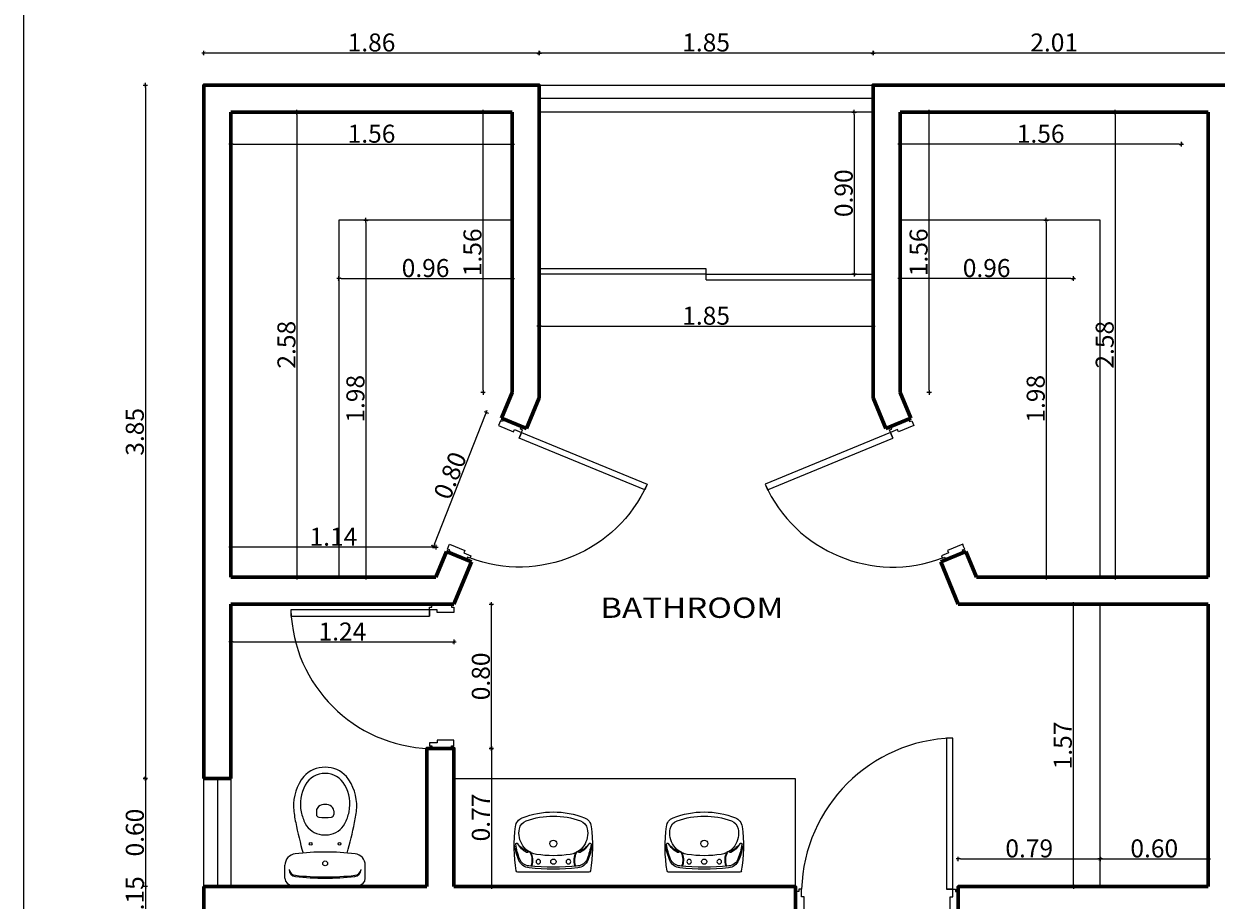
# Model space of a CAD drawing. Units: metres. Extents: x 760 to 815, y 0 to 468.
# Drawn here: x 789 to 796, y 458 to 463 of the extents above; entities that cross this region are included whole.
import ezdxf
from ezdxf.enums import TextEntityAlignment as Align

# ---------------------------------------------------------------- set-up
doc = ezdxf.new("R2010")
doc.units = ezdxf.units.M
doc.layers.get('Defpoints').update_dxf_attribs({"lineweight": 0})
for name, color, linetype, lineweight in [('A-WALL', 6, 'Continuous', 60), ('CASCO', 86, 'Continuous', 5), ('inne_gulv', 7, 'Continuous', 15), ('MOBILIARIO', 4, 'Continuous', 9)]:
    doc.layers.add(name, color=color, linetype=linetype, lineweight=lineweight)
doc.styles.add('COTA50', font='swissci.ttf', dxfattribs={"height": 0.09})
doc.styles.add('style50', font='arial.ttf', dxfattribs={"height": 0.1})
doc.dimstyles.new('Esc-50-arial', dxfattribs={"dimscale": 0.1, "dimtxt": 0.1, "dimasz": 0.125, "dimexe": 3, "dimexo": 2, "dimgap": 0.075, "dimtad": 1, "dimzin": 1, "dimdsep": 46, "dimtxsty": 'style50', "dimblk1": 'DIMTICK', "dimblk2": 'DIMTICK', "dimsah": 1, "dimcen": 1, "dimdle": 3, "dimse1": 1, "dimse2": 1, "dimclrd": 256, "dimclrt": 256, "dimadec": 0, "dimazin": 0, "dimtfac": 3, "dimtix": 1, "dimtmove": 0, "dimatfit": 3, "dimldrblk": 'DIMTICK', "dimfxl": 0, "dimtolj": 1, "dimtzin": 12, "dimlwd": -1, "dimarcsym": 0})

# ---------------------------------------------------------------- blocks, each defined once
blk = doc.blocks.new('*U19')
blk.add_lwpolyline([(966.4, 1124.4, 0.396717), (33.6, 192)], format="xyb")
for points in [[(928, 192), (966.4, 192), (966.4, 1124.4), (928, 1124.4)], [(0, 177), (0, 192), (0, 192), (0, 40.9), (0, 55.9), (16.8, 55.9), (16.8, 40.9), (33.6, 40.9), (33.6, 40.9), (50, 40.9), (50, 144), (33.6, 144), (33.6, 192), (16.8, 192), (16.8, 177)], [(966.4, 192), (983.2, 192), (983.2, 192), (983.2, 192), (983.2, 192), (983.2, 177), (1000, 177), (1000, 190.9), (1000, 40.9), (1000, 55.9), (983.2, 55.9), (983.2, 40.9), (966.4, 40.9), (966.4, 40.9), (950, 40.9), (950, 144), (966.4, 144)]]:
    blk.add_lwpolyline(points, close=True)
blk.add_lwpolyline([(966.4, 192), (928, 192)])
blk = doc.blocks.new('gazebo multifuncional plantas_dwg_2SALAVI2-127588-Level 1')
at = {"lineweight": 9}
blk.add_line((0.2366, 0), (-0.2366, 0), dxfattribs=at)
for centre in [(-0.1, -0.07), (0.1, -0.07)]:
    blk.add_circle(centre, 0.0152, dxfattribs=at)
for centre, radius, start, end in [((-0.2366, -0.01), 0.01, 90, 170.54261), ((0.2366, -0.01), 0.01, 9.45739, 90), ((0.7385, -0.1724), 0.9985, 170.54261, 187.56718), ((0.1574, -0.2425), 0.4195, 156.92771, 171.62691), ((-0.1532, -0.1102), 0.0819, 95.92004, 156.92771), ((-0.1549, -0.1153), 0.0743, 96.00451, 157.83109), ((0, -1.5876), 1.5548, 83.99549, 96.00451), ((0, -1.5876), 1.5672, 84.07995, 95.92005), ((-0.2649, -0.0792), 0.1222, 335.78345, 16.75277), ((-0.1527, -0.0454), 0.005, 16.75278, 95.65272), ((-0.2649, -0.0792), 0.1267, 335.80136, 16.33757), ((-0.1481, -0.0449), 0.005, 16.33758, 95.48461), ((0, -0.07), 0.0175, 90, 270), ((0, -0.07), 0.0175, 270, 90), ((0.2649, -0.0792), 0.1267, 163.66243, 204.19864), ((0.2649, -0.0792), 0.1222, 163.24723, 204.21655), ((0.1481, -0.0449), 0.005, 84.51539, 163.66242), ((0.1527, -0.0454), 0.005, 84.34728, 163.24722), ((0.1532, -0.1102), 0.0819, 23.07229, 84.07996), ((0.1549, -0.1153), 0.0743, 22.16891, 83.99549), ((-0.1574, -0.2425), 0.4195, 8.37309, 23.07229), ((-0.7385, -0.1724), 0.9985, 352.43282, 9.45739), ((0.1573, -0.2425), 0.4114, 157.83109, 172.01686), ((-0.105, -0.2639), 0.1515, 118.58524, 150.70145), ((-0.1329, -0.2594), 0.1254, 102.80554, 145.90055), ((-0.0922, -0.2499), 0.1333, 121.78798, 145.68177), ((-0.1736, -0.1379), 0.00802, 36.8339, 118.58524), ((-0.1589, -0.1268), 0.0104, 216.8339, 335.80136), ((-0.1523, -0.1298), 0.00124, 155.78344, 0), ((-0.0922, -0.2499), 0.1333, 98.67979, 115.0039), ((0, -0.8536), 0.7439, 81.32021, 98.67979), ((0.0922, -0.2499), 0.1333, 64.9961, 81.32021), ((0.1589, -0.1268), 0.0104, 204.19864, 323.1661), ((0.1523, -0.1298), 0.00124, 180, 24.21656), ((0.1329, -0.2594), 0.1254, 34.09945, 77.19446), ((0.0922, -0.2499), 0.1333, 34.31823, 58.21202), ((0.1736, -0.1379), 0.00802, 61.41476, 143.1661), ((0.105, -0.2639), 0.1515, 29.29855, 61.41476), ((-0.1573, -0.2425), 0.4114, 7.98314, 22.16891), ((-0.2432, -0.1863), 0.007, 172.01685, 330.70146), ((-0.0783, -0.2594), 0.1501, 145.68177, 191.32915), ((0, -0.19), 0.023, 90, 270), ((0, -0.19), 0.023, 270, 90), ((0.0783, -0.2594), 0.1501, 348.67085, 34.31823), ((0.2432, -0.1863), 0.007, 209.29854, 7.98315), ((-0.1807, -0.2945), 0.0712, 187.56718, 248.52918), ((-0.1571, -0.2752), 0.0697, 191.32915, 250.36219), ((0.1571, -0.2752), 0.0697, 289.63781, 348.67085), ((0.1807, -0.2945), 0.0712, 291.47082, 352.43282), ((0, 0.1649), 0.5649, 248.52918, 291.47082), ((0, 0.1649), 0.537, 250.36219, 289.63781)]:
    blk.add_arc(centre, radius, start, end, dxfattribs=at)
blk = doc.blocks.new('*U22')
blk.add_lwpolyline([(966.4, 1046.9, 0.396717), (111.1, 192)], format="xyb")
for points in [[(928, 192), (966.4, 192), (966.4, 1046.9), (928, 1046.9)], [(111.1, 177), (111.1, 192), (111.1, 192), (111.1, 40.9), (111.1, 55.9), (127.9, 55.9), (127.9, 40.9), (144.7, 40.9), (144.7, 40.9), (161.1, 40.9), (161.1, 144), (144.7, 144), (144.7, 192), (127.9, 192), (127.9, 177)], [(966.4, 192), (983.2, 192), (983.2, 192), (983.2, 192), (983.2, 192), (983.2, 177), (1000, 177), (1000, 190.9), (1000, 40.9), (1000, 55.9), (983.2, 55.9), (983.2, 40.9), (966.4, 40.9), (966.4, 40.9), (950, 40.9), (950, 144), (966.4, 144)]]:
    blk.add_lwpolyline(points, close=True)
blk.add_lwpolyline([(966.4, 192), (928, 192)])
blk = doc.blocks.new('gazebo multifuncional plantas_dwg_2SAINVI1-127586-Level 1')
at = {"lineweight": 9}
for p, q in [((0.04, 0.2225), (0.1116, 0.2225)), ((0, -0.1825), (0, 0.1825)), ((0.413, 0.048), (0.3929, 0.048)), ((0.413, -0.048), (0.3929, -0.048)), ((0.04, -0.2225), (0.1116, -0.2225))]:
    blk.add_line(p, q, dxfattribs=at)
for centre, radius in [((0.23, 0.08), 0.0075), ((0.122, 0), 0.0135), ((0.122, 0), 0.0135), ((0.23, -0.08), 0.0075)]:
    blk.add_circle(centre, radius, dxfattribs=at)
for centre, radius, start, end in [((0.04, 0.1825), 0.04, 90, 180), ((0.0887, 0.1595), 0.04, 90, 173.72811), ((0.0959, 0.1601), 0.04, 100.24284, 173.78586), ((0.1116, 0.1585), 0.064, 6.79305, 90), ((1.54, 0), 1.5, 173.72811, 186.27189), ((1.54, 0), 1.493, 173.67552, 186.33055), ((-1.219, 0), 1.404, 353.20695, 6.79305), ((0.8496, -2.2862), 2.5, 101.57439, 105.54399), ((0.4578, -0.1123), 0.25, 101.61952, 117.40268), ((0.4757, -0.4232), 0.6, 94.3794, 102.29067), ((0.451, -0.079), 0.216, 60.88385, 101.61952), ((0.4404, -0.0848), 0.26, 51.28687, 92.30283), ((0.396, 0.007), 0.1156, 117.40268, 173.75809), ((0.495, 0), 0.1256, 299.11615, 60.88385), ((0.495, 0), 0.16, 312.43623, 47.56377), ((0.46, 0), 0.18, 173.75809, 186.24191), ((0.676, 0), 0.3, 173.35084, 186.64916), ((0.3929, 0.033), 0.015, 90, 173.35084), ((0.413, 0.018), 0.03, 36.8699, 90), ((0.389, 0), 0.06, 323.1301, 36.8699), ((0.396, -0.007), 0.1156, 186.24191, 242.59732), ((0.3929, -0.033), 0.015, 186.64916, 270), ((0.413, -0.018), 0.03, 270, 323.1301), ((0.8496, 2.2862), 2.5, 254.45601, 258.42561), ((0.4578, 0.1123), 0.25, 242.59732, 258.38048), ((0.451, 0.079), 0.216, 258.38048, 299.11615), ((0.4404, 0.0848), 0.26, 267.69717, 308.71313), ((0.04, -0.1825), 0.04, 180, 270), ((0.0887, -0.1595), 0.04, 186.27189, 270), ((0.0959, -0.1601), 0.04, 186.21414, 259.75716), ((0.1116, -0.1585), 0.064, 270, 353.20695), ((0.4757, 0.4232), 0.6, 257.70933, 265.6206)]:
    blk.add_arc(centre, radius, start, end, dxfattribs=at)
blk = doc.blocks.new('*U23')
blk.add_lwpolyline([(966.4, 1046.9, 0.396717), (111.1, 192)], format="xyb")
for points in [[(928, 192), (966.4, 192), (966.4, 1046.9), (928, 1046.9)], [(92.9, 177), (92.9, 192), (92.9, 192), (92.9, 40.9), (92.9, 55.9), (109.7, 55.9), (109.7, 40.9), (126.5, 40.9), (126.5, 40.9), (142.9, 40.9), (142.9, 144), (126.5, 144), (126.5, 192), (109.7, 192), (109.7, 177)], [(966.4, 192), (983.2, 192), (983.2, 192), (983.2, 192), (983.2, 192), (983.2, 177), (1000, 177), (1000, 190.9), (1000, 40.9), (1000, 55.9), (983.2, 55.9), (983.2, 40.9), (966.4, 40.9), (966.4, 40.9), (950, 40.9), (950, 144), (966.4, 144)]]:
    blk.add_lwpolyline(points, close=True)
blk.add_lwpolyline([(966.4, 192), (928, 192)])
blk = doc.blocks.new('DIMTICK')
for p, q in [((-1, 0), (1, 0)), ((0, 1), (0, -1))]:
    blk.add_line(p, q)
at = {"const_width": 0.141}
blk.add_lwpolyline([(0.71, 0.71), (-0.71, -0.71)], dxfattribs=at)
blk = doc.blocks.new('*D254')
at = {"layer": 'Defpoints', "color": 0, "transparency": 16777216}
for p in [(790.5222, 462.8329), (792.0836, 462.8329), (792.0836, 462.6548)]:
    blk.add_point(p, dxfattribs=at)
at = {"layer": 'inne_gulv', "transparency": 16777216}
blk.add_line((790.5347, 462.6548), (792.0711, 462.6548), dxfattribs=at)
at = {"layer": 'inne_gulv', "transparency": 16777216, "xscale": 0.0125, "yscale": 0.0125, "zscale": 0.0125, "rotation": 180}
blk.add_blockref('DIMTICK', (790.5222, 462.6548), dxfattribs=at)
at = {"layer": 'inne_gulv', "transparency": 16777216, "xscale": 0.0125, "yscale": 0.0125, "zscale": 0.0125}
blk.add_blockref('DIMTICK', (792.0836, 462.6548), dxfattribs=at)
at = {"layer": 'inne_gulv', "transparency": 16777216, "insert": (791.3029, 462.7133), "char_height": 0.1, "attachment_point": 5, "style": 'style50'}
blk.add_mtext('\\A1;1.56', dxfattribs=at)
blk = doc.blocks.new('*D255')
at = {"layer": 'Defpoints', "color": 0, "transparency": 16777216}
for p in [(790.5222, 462.8329), (790.5222, 460.2507), (790.8889, 460.2507)]:
    blk.add_point(p, dxfattribs=at)
at = {"layer": 'inne_gulv', "transparency": 16777216}
blk.add_line((790.8889, 462.8204), (790.8889, 460.2632), dxfattribs=at)
at = {"layer": 'inne_gulv', "transparency": 16777216, "xscale": 0.0125, "yscale": 0.0125, "zscale": 0.0125}
for p, rotation in [((790.8889, 462.8329), 90), ((790.8889, 460.2507), 270)]:
    blk.add_blockref('DIMTICK', p, dxfattribs=dict(at, rotation=rotation))
at = {"layer": 'inne_gulv', "transparency": 16777216, "insert": (790.8304, 461.5418), "char_height": 0.1, "attachment_point": 5, "rotation": 90, "style": 'style50'}
blk.add_mtext('\\A1;2.58', dxfattribs=at)
blk = doc.blocks.new('*D256')
at = {"layer": 'Defpoints', "color": 0, "transparency": 16777216}
for p in [(790.5222, 460.418), (790.5222, 460.2507), (791.6601, 460.2507)]:
    blk.add_point(p, dxfattribs=at)
at = {"layer": 'inne_gulv', "transparency": 16777216}
blk.add_line((791.6476, 460.418), (790.5347, 460.418), dxfattribs=at)
at = {"layer": 'inne_gulv', "transparency": 16777216, "xscale": 0.0125, "yscale": 0.0125, "zscale": 0.0125, "rotation": 180}
blk.add_blockref('DIMTICK', (790.5222, 460.418), dxfattribs=at)
at = {"layer": 'inne_gulv', "transparency": 16777216, "xscale": 0.0125, "yscale": 0.0125, "zscale": 0.0125}
blk.add_blockref('DIMTICK', (791.6601, 460.418), dxfattribs=at)
at = {"layer": 'inne_gulv', "transparency": 16777216, "insert": (791.0912, 460.4757), "char_height": 0.1, "attachment_point": 5, "style": 'style50'}
blk.add_mtext('\\A1;1.14', dxfattribs=at)
blk = doc.blocks.new('*D257')
at = {"layer": 'Defpoints', "color": 0, "transparency": 16777216}
for p in [(791.9402, 461.1667), (792.0245, 461.1335), (791.7315, 460.389)]:
    blk.add_point(p, dxfattribs=at)
at = {"layer": 'inne_gulv', "transparency": 16777216}
blk.add_line((791.6518, 460.4338), (791.9356, 461.155), dxfattribs=at)
at = {"layer": 'inne_gulv', "transparency": 16777216, "xscale": 0.0125, "yscale": 0.0125, "zscale": 0.0125}
for p, rotation in [((791.9402, 461.1667), 68.52122547034932), ((791.6472, 460.4221), 248.5212254703493)]:
    blk.add_blockref('DIMTICK', p, dxfattribs=dict(at, rotation=rotation))
at = {"layer": 'inne_gulv', "transparency": 16777216, "insert": (791.7392, 460.8158), "char_height": 0.1, "attachment_point": 5, "rotation": 68.52123, "style": 'style50'}
blk.add_mtext('\\A1;0.80', dxfattribs=at)
blk = doc.blocks.new('*D258')
at = {"layer": 'Defpoints', "color": 0, "transparency": 16777216}
for p in [(791.9221, 462.8329), (792.0836, 462.8329), (792.0836, 461.2768)]:
    blk.add_point(p, dxfattribs=at)
at = {"layer": 'inne_gulv', "transparency": 16777216}
blk.add_line((791.9221, 461.2893), (791.9221, 462.8204), dxfattribs=at)
at = {"layer": 'inne_gulv', "transparency": 16777216, "xscale": 0.0125, "yscale": 0.0125, "zscale": 0.0125}
for p, rotation in [((791.9221, 462.8329), 90), ((791.9221, 461.2768), 270)]:
    blk.add_blockref('DIMTICK', p, dxfattribs=dict(at, rotation=rotation))
at = {"layer": 'inne_gulv', "transparency": 16777216, "insert": (791.8635, 462.0549), "char_height": 0.1, "attachment_point": 5, "rotation": 90, "style": 'style50'}
blk.add_mtext('\\A1;1.56', dxfattribs=at)
blk = doc.blocks.new('*D259')
at = {"layer": 'Defpoints', "color": 0, "transparency": 16777216}
for p in [(791.1222, 462.2329), (792.0836, 462.2329), (792.0836, 461.9091)]:
    blk.add_point(p, dxfattribs=at)
at = {"layer": 'inne_gulv', "transparency": 16777216}
blk.add_line((791.1347, 461.9091), (792.0711, 461.9091), dxfattribs=at)
at = {"layer": 'inne_gulv', "transparency": 16777216, "xscale": 0.0125, "yscale": 0.0125, "zscale": 0.0125, "rotation": 180}
blk.add_blockref('DIMTICK', (791.1222, 461.9091), dxfattribs=at)
at = {"layer": 'inne_gulv', "transparency": 16777216, "xscale": 0.0125, "yscale": 0.0125, "zscale": 0.0125}
blk.add_blockref('DIMTICK', (792.0836, 461.9091), dxfattribs=at)
at = {"layer": 'inne_gulv', "transparency": 16777216, "insert": (791.6029, 461.9676), "char_height": 0.1, "attachment_point": 5, "style": 'style50'}
blk.add_mtext('\\A1;0.96', dxfattribs=at)
blk = doc.blocks.new('*D260')
at = {"layer": 'Defpoints', "color": 0, "transparency": 16777216}
for p in [(791.1222, 462.2329), (791.1222, 460.2507), (791.272, 460.2507)]:
    blk.add_point(p, dxfattribs=at)
at = {"layer": 'inne_gulv', "transparency": 16777216}
blk.add_line((791.272, 462.2204), (791.272, 460.2632), dxfattribs=at)
at = {"layer": 'inne_gulv', "transparency": 16777216, "xscale": 0.0125, "yscale": 0.0125, "zscale": 0.0125}
for p, rotation in [((791.272, 462.2329), 90), ((791.272, 460.2507), 270)]:
    blk.add_blockref('DIMTICK', p, dxfattribs=dict(at, rotation=rotation))
at = {"layer": 'inne_gulv', "transparency": 16777216, "insert": (791.2134, 461.2418), "char_height": 0.1, "attachment_point": 5, "rotation": 90, "style": 'style50'}
blk.add_mtext('\\A1;1.98', dxfattribs=at)
blk = doc.blocks.new('*D261')
at = {"layer": 'Defpoints', "color": 0, "transparency": 16777216}
for p in [(792.2336, 461.7064), (794.0878, 461.7064), (794.0878, 461.6443)]:
    blk.add_point(p, dxfattribs=at)
at = {"layer": 'inne_gulv', "transparency": 16777216}
blk.add_line((792.2461, 461.6443), (794.0753, 461.6443), dxfattribs=at)
at = {"layer": 'inne_gulv', "transparency": 16777216, "xscale": 0.0125, "yscale": 0.0125, "zscale": 0.0125, "rotation": 180}
blk.add_blockref('DIMTICK', (792.2336, 461.6443), dxfattribs=at)
at = {"layer": 'inne_gulv', "transparency": 16777216, "xscale": 0.0125, "yscale": 0.0125, "zscale": 0.0125}
blk.add_blockref('DIMTICK', (794.0878, 461.6443), dxfattribs=at)
at = {"layer": 'inne_gulv', "transparency": 16777216, "insert": (793.1607, 461.7029), "char_height": 0.1, "attachment_point": 5, "style": 'style50'}
blk.add_mtext('\\A1;1.85', dxfattribs=at)
blk = doc.blocks.new('*D262')
at = {"layer": 'Defpoints', "color": 0, "transparency": 16777216}
for p in [(791.6105, 459.3007), (791.6105, 458.5335), (791.9683, 458.5335)]:
    blk.add_point(p, dxfattribs=at)
at = {"layer": 'inne_gulv', "transparency": 16777216}
blk.add_line((791.9683, 459.2882), (791.9683, 458.546), dxfattribs=at)
at = {"layer": 'inne_gulv', "transparency": 16777216, "xscale": 0.0125, "yscale": 0.0125, "zscale": 0.0125}
for p, rotation in [((791.9683, 459.3007), 90), ((791.9683, 458.5335), 270)]:
    blk.add_blockref('DIMTICK', p, dxfattribs=dict(at, rotation=rotation))
at = {"layer": 'inne_gulv', "transparency": 16777216, "insert": (791.9098, 458.9171), "char_height": 0.1, "attachment_point": 5, "rotation": 90, "style": 'style50'}
blk.add_mtext('\\A1;0.77', dxfattribs=at)
blk = doc.blocks.new('*D263')
at = {"layer": 'Defpoints', "color": 0, "transparency": 16777216}
for p in [(791.7605, 460.1007), (791.9683, 460.1007), (791.7605, 459.3007)]:
    blk.add_point(p, dxfattribs=at)
at = {"layer": 'inne_gulv', "transparency": 16777216}
blk.add_line((791.9683, 459.3132), (791.9683, 460.0882), dxfattribs=at)
at = {"layer": 'inne_gulv', "transparency": 16777216, "xscale": 0.0125, "yscale": 0.0125, "zscale": 0.0125}
for p, rotation in [((791.9683, 460.1007), 90), ((791.9683, 459.3007), 270)]:
    blk.add_blockref('DIMTICK', p, dxfattribs=dict(at, rotation=rotation))
at = {"layer": 'inne_gulv', "transparency": 16777216, "insert": (791.9098, 459.7007), "char_height": 0.1, "attachment_point": 5, "rotation": 90, "style": 'style50'}
blk.add_mtext('\\A1;0.80', dxfattribs=at)
blk = doc.blocks.new('*D264')
at = {"layer": 'Defpoints', "color": 0, "transparency": 16777216}
for p in [(790.5222, 460.1007), (791.7605, 460.1007), (791.7605, 459.8921)]:
    blk.add_point(p, dxfattribs=at)
at = {"layer": 'inne_gulv', "transparency": 16777216}
blk.add_line((790.5347, 459.8921), (791.748, 459.8921), dxfattribs=at)
at = {"layer": 'inne_gulv', "transparency": 16777216, "xscale": 0.0125, "yscale": 0.0125, "zscale": 0.0125, "rotation": 180}
blk.add_blockref('DIMTICK', (790.5222, 459.8921), dxfattribs=at)
at = {"layer": 'inne_gulv', "transparency": 16777216, "xscale": 0.0125, "yscale": 0.0125, "zscale": 0.0125}
blk.add_blockref('DIMTICK', (791.7605, 459.8921), dxfattribs=at)
at = {"layer": 'inne_gulv', "transparency": 16777216, "insert": (791.1414, 459.9498), "char_height": 0.1, "attachment_point": 5, "style": 'style50'}
blk.add_mtext('\\A1;1.24', dxfattribs=at)
blk = doc.blocks.new('*D265')
at = {"layer": 'Defpoints', "color": 0, "transparency": 16777216}
for p in [(790.3722, 462.9829), (790.047, 459.1335), (790.3722, 459.1335)]:
    blk.add_point(p, dxfattribs=at)
at = {"layer": 'inne_gulv', "transparency": 16777216}
blk.add_line((790.047, 462.9704), (790.047, 459.146), dxfattribs=at)
at = {"layer": 'inne_gulv', "transparency": 16777216, "xscale": 0.0125, "yscale": 0.0125, "zscale": 0.0125}
for p, rotation in [((790.047, 462.9829), 90), ((790.047, 459.1335), 270)]:
    blk.add_blockref('DIMTICK', p, dxfattribs=dict(at, rotation=rotation))
at = {"layer": 'inne_gulv', "transparency": 16777216, "insert": (789.9884, 461.0582), "char_height": 0.1, "attachment_point": 5, "rotation": 90, "style": 'style50'}
blk.add_mtext('\\A1;3.85', dxfattribs=at)
blk = doc.blocks.new('*D266')
at = {"layer": 'Defpoints', "color": 0, "transparency": 16777216}
for p in [(790.3722, 459.1335), (790.047, 458.5335), (790.3722, 458.5335)]:
    blk.add_point(p, dxfattribs=at)
at = {"layer": 'inne_gulv', "transparency": 16777216}
blk.add_line((790.047, 459.121), (790.047, 458.546), dxfattribs=at)
at = {"layer": 'inne_gulv', "transparency": 16777216, "xscale": 0.0125, "yscale": 0.0125, "zscale": 0.0125}
for p, rotation in [((790.047, 459.1335), 90), ((790.047, 458.5335), 270)]:
    blk.add_blockref('DIMTICK', p, dxfattribs=dict(at, rotation=rotation))
at = {"layer": 'inne_gulv', "transparency": 16777216, "insert": (789.9884, 458.8335), "char_height": 0.1, "attachment_point": 5, "rotation": 90, "style": 'style50'}
blk.add_mtext('\\A1;0.60', dxfattribs=at)
blk = doc.blocks.new('*D267')
at = {"layer": 'Defpoints', "color": 0, "transparency": 16777216}
for p in [(790.3722, 458.5335), (790.047, 458.3835), (790.3722, 458.3835)]:
    blk.add_point(p, dxfattribs=at)
at = {"layer": 'inne_gulv', "transparency": 16777216}
for p, q in [((790.047, 458.546), (790.047, 458.5585)), ((790.047, 458.5335), (790.047, 458.3835)), ((790.047, 458.371), (790.047, 458.3585))]:
    blk.add_line(p, q, dxfattribs=at)
at = {"layer": 'inne_gulv', "transparency": 16777216, "xscale": 0.0125, "yscale": 0.0125, "zscale": 0.0125}
for p, rotation in [((790.047, 458.5335), 270), ((790.047, 458.3835), 90)]:
    blk.add_blockref('DIMTICK', p, dxfattribs=dict(at, rotation=rotation))
at = {"layer": 'inne_gulv', "transparency": 16777216, "insert": (789.9884, 458.4585), "char_height": 0.1, "attachment_point": 5, "rotation": 90, "style": 'style50'}
blk.add_mtext('\\A1;0.15', dxfattribs=at)
blk = doc.blocks.new('*D350')
at = {"layer": 'Defpoints', "color": 0, "transparency": 16777216}
for p in [(794.0878, 463.1612), (794.0878, 462.9829), (796.0992, 462.9829)]:
    blk.add_point(p, dxfattribs=at)
at = {"layer": 'inne_gulv', "transparency": 16777216}
blk.add_line((796.0867, 463.1612), (794.1003, 463.1612), dxfattribs=at)
at = {"layer": 'inne_gulv', "transparency": 16777216, "xscale": 0.0125, "yscale": 0.0125, "zscale": 0.0125, "rotation": 180}
blk.add_blockref('DIMTICK', (794.0878, 463.1612), dxfattribs=at)
at = {"layer": 'inne_gulv', "transparency": 16777216, "xscale": 0.0125, "yscale": 0.0125, "zscale": 0.0125}
blk.add_blockref('DIMTICK', (796.0992, 463.1612), dxfattribs=at)
at = {"layer": 'inne_gulv', "transparency": 16777216, "insert": (795.0935, 463.2197), "char_height": 0.1, "attachment_point": 5, "style": 'style50'}
blk.add_mtext('\\A1;2.01', dxfattribs=at)
blk = doc.blocks.new('*D351')
at = {"layer": 'Defpoints', "color": 0, "transparency": 16777216}
for p in [(792.2336, 463.1612), (792.2336, 462.9829), (794.0878, 462.9829)]:
    blk.add_point(p, dxfattribs=at)
at = {"layer": 'inne_gulv', "transparency": 16777216}
blk.add_line((794.0753, 463.1612), (792.2461, 463.1612), dxfattribs=at)
at = {"layer": 'inne_gulv', "transparency": 16777216, "xscale": 0.0125, "yscale": 0.0125, "zscale": 0.0125, "rotation": 180}
blk.add_blockref('DIMTICK', (792.2336, 463.1612), dxfattribs=at)
at = {"layer": 'inne_gulv', "transparency": 16777216, "xscale": 0.0125, "yscale": 0.0125, "zscale": 0.0125}
blk.add_blockref('DIMTICK', (794.0878, 463.1612), dxfattribs=at)
at = {"layer": 'inne_gulv', "transparency": 16777216, "insert": (793.1607, 463.2197), "char_height": 0.1, "attachment_point": 5, "style": 'style50'}
blk.add_mtext('\\A1;1.85', dxfattribs=at)
blk = doc.blocks.new('*D352')
at = {"layer": 'Defpoints', "color": 0, "transparency": 16777216}
for p in [(790.3722, 463.1612), (790.3722, 462.9829), (792.2336, 462.9829)]:
    blk.add_point(p, dxfattribs=at)
at = {"layer": 'inne_gulv', "transparency": 16777216}
blk.add_line((792.2211, 463.1612), (790.3847, 463.1612), dxfattribs=at)
at = {"layer": 'inne_gulv', "transparency": 16777216, "xscale": 0.0125, "yscale": 0.0125, "zscale": 0.0125, "rotation": 180}
blk.add_blockref('DIMTICK', (790.3722, 463.1612), dxfattribs=at)
at = {"layer": 'inne_gulv', "transparency": 16777216, "xscale": 0.0125, "yscale": 0.0125, "zscale": 0.0125}
blk.add_blockref('DIMTICK', (792.2336, 463.1612), dxfattribs=at)
at = {"layer": 'inne_gulv', "transparency": 16777216, "insert": (791.3029, 463.2197), "char_height": 0.1, "attachment_point": 5, "style": 'style50'}
blk.add_mtext('\\A1;1.86', dxfattribs=at)
blk = doc.blocks.new('*D353')
at = {"layer": 'Defpoints', "color": 0, "transparency": 16777216}
for p in [(794.0878, 462.8329), (793.9832, 461.9329), (794.0878, 461.9329)]:
    blk.add_point(p, dxfattribs=at)
at = {"layer": 'inne_gulv', "transparency": 16777216}
blk.add_line((793.9832, 462.8204), (793.9832, 461.9454), dxfattribs=at)
at = {"layer": 'inne_gulv', "transparency": 16777216, "xscale": 0.0125, "yscale": 0.0125, "zscale": 0.0125}
for p, rotation in [((793.9832, 462.8329), 90), ((793.9832, 461.9329), 270)]:
    blk.add_blockref('DIMTICK', p, dxfattribs=dict(at, rotation=rotation))
at = {"layer": 'inne_gulv', "transparency": 16777216, "insert": (793.9247, 462.3829), "char_height": 0.1, "attachment_point": 5, "rotation": 90, "style": 'style50'}
blk.add_mtext('\\A1;0.90', dxfattribs=at)
blk = doc.blocks.new('*D354')
at = {"layer": 'Defpoints', "color": 0, "transparency": 16777216}
for p in [(795.2, 460.1007), (795.3492, 460.1007), (795.3492, 458.5335)]:
    blk.add_point(p, dxfattribs=at)
at = {"layer": 'inne_gulv', "transparency": 16777216}
blk.add_line((795.2, 458.546), (795.2, 460.0882), dxfattribs=at)
at = {"layer": 'inne_gulv', "transparency": 16777216, "xscale": 0.0125, "yscale": 0.0125, "zscale": 0.0125}
for p, rotation in [((795.2, 460.1007), 90), ((795.2, 458.5335), 270)]:
    blk.add_blockref('DIMTICK', p, dxfattribs=dict(at, rotation=rotation))
at = {"layer": 'inne_gulv', "transparency": 16777216, "insert": (795.1414, 459.3171), "char_height": 0.1, "attachment_point": 5, "rotation": 90, "style": 'style50'}
blk.add_mtext('\\A1;1.57', dxfattribs=at)
blk = doc.blocks.new('*D355')
at = {"layer": 'Defpoints', "color": 0, "transparency": 16777216}
for p in [(795.3492, 458.6871), (794.5609, 458.5335), (795.3492, 458.5335)]:
    blk.add_point(p, dxfattribs=at)
at = {"layer": 'inne_gulv', "transparency": 16777216}
blk.add_line((794.5734, 458.6871), (795.3367, 458.6871), dxfattribs=at)
at = {"layer": 'inne_gulv', "transparency": 16777216, "xscale": 0.0125, "yscale": 0.0125, "zscale": 0.0125, "rotation": 180}
blk.add_blockref('DIMTICK', (794.5609, 458.6871), dxfattribs=at)
at = {"layer": 'inne_gulv', "transparency": 16777216, "xscale": 0.0125, "yscale": 0.0125, "zscale": 0.0125}
blk.add_blockref('DIMTICK', (795.3492, 458.6871), dxfattribs=at)
at = {"layer": 'inne_gulv', "transparency": 16777216, "insert": (794.955, 458.7457), "char_height": 0.1, "attachment_point": 5, "style": 'style50'}
blk.add_mtext('\\A1;0.79', dxfattribs=at)
blk = doc.blocks.new('*D356')
at = {"layer": 'Defpoints', "color": 0, "transparency": 16777216}
for p in [(795.9492, 458.6871), (795.9492, 458.6871), (795.3492, 458.5335)]:
    blk.add_point(p, dxfattribs=at)
at = {"layer": 'inne_gulv', "transparency": 16777216}
blk.add_line((795.3617, 458.6871), (795.9367, 458.6871), dxfattribs=at)
at = {"layer": 'inne_gulv', "transparency": 16777216, "xscale": 0.0125, "yscale": 0.0125, "zscale": 0.0125, "rotation": 180}
blk.add_blockref('DIMTICK', (795.3492, 458.6871), dxfattribs=at)
at = {"layer": 'inne_gulv', "transparency": 16777216, "xscale": 0.0125, "yscale": 0.0125, "zscale": 0.0125}
blk.add_blockref('DIMTICK', (795.9492, 458.6871), dxfattribs=at)
at = {"layer": 'inne_gulv', "transparency": 16777216, "insert": (795.6492, 458.7457), "char_height": 0.1, "attachment_point": 5, "style": 'style50'}
blk.add_mtext('\\A1;0.60', dxfattribs=at)
blk = doc.blocks.new('*D202')
at = {"layer": 'Defpoints', "color": 0, "transparency": 16777216}
for p in [(794.2378, 462.8329), (795.7992, 462.8329), (794.2378, 462.6548)]:
    blk.add_point(p, dxfattribs=at)
at = {"layer": 'inne_gulv', "transparency": 16777216}
blk.add_line((795.7867, 462.6548), (794.2503, 462.6548), dxfattribs=at)
at = {"layer": 'inne_gulv', "transparency": 16777216, "xscale": 0.0125, "yscale": 0.0125, "zscale": 0.0125, "rotation": 180}
blk.add_blockref('DIMTICK', (794.2378, 462.6548), dxfattribs=at)
at = {"layer": 'inne_gulv', "transparency": 16777216, "xscale": 0.0125, "yscale": 0.0125, "zscale": 0.0125}
blk.add_blockref('DIMTICK', (795.7992, 462.6548), dxfattribs=at)
at = {"layer": 'inne_gulv', "transparency": 16777216, "insert": (795.0185, 462.7133), "char_height": 0.1, "attachment_point": 5, "style": 'style50'}
blk.add_mtext('\\A1;1.56', dxfattribs=at)
blk = doc.blocks.new('*D203')
at = {"layer": 'Defpoints', "color": 0, "transparency": 16777216}
for p in [(795.7992, 462.8329), (795.4325, 460.2507), (795.7992, 460.2507)]:
    blk.add_point(p, dxfattribs=at)
at = {"layer": 'inne_gulv', "transparency": 16777216}
blk.add_line((795.4325, 462.8204), (795.4325, 460.2632), dxfattribs=at)
at = {"layer": 'inne_gulv', "transparency": 16777216, "xscale": 0.0125, "yscale": 0.0125, "zscale": 0.0125}
for p, rotation in [((795.4325, 462.8329), 90), ((795.4325, 460.2507), 270)]:
    blk.add_blockref('DIMTICK', p, dxfattribs=dict(at, rotation=rotation))
at = {"layer": 'inne_gulv', "transparency": 16777216, "insert": (795.3739, 461.5418), "char_height": 0.1, "attachment_point": 5, "rotation": 90, "style": 'style50'}
blk.add_mtext('\\A1;2.58', dxfattribs=at)
blk = doc.blocks.new('*D204')
at = {"layer": 'Defpoints', "color": 0, "transparency": 16777216}
for p in [(794.2378, 462.8329), (794.3993, 462.8329), (794.2378, 461.2768)]:
    blk.add_point(p, dxfattribs=at)
at = {"layer": 'inne_gulv', "transparency": 16777216}
blk.add_line((794.3993, 461.2893), (794.3993, 462.8204), dxfattribs=at)
at = {"layer": 'inne_gulv', "transparency": 16777216, "xscale": 0.0125, "yscale": 0.0125, "zscale": 0.0125}
for p, rotation in [((794.3993, 462.8329), 90), ((794.3993, 461.2768), 270)]:
    blk.add_blockref('DIMTICK', p, dxfattribs=dict(at, rotation=rotation))
at = {"layer": 'inne_gulv', "transparency": 16777216, "insert": (794.3408, 462.0549), "char_height": 0.1, "attachment_point": 5, "rotation": 90, "style": 'style50'}
blk.add_mtext('\\A1;1.56', dxfattribs=at)
blk = doc.blocks.new('*D205')
at = {"layer": 'Defpoints', "color": 0, "transparency": 16777216}
for p in [(794.2378, 462.2329), (795.1992, 462.2329), (794.2378, 461.9091)]:
    blk.add_point(p, dxfattribs=at)
at = {"layer": 'inne_gulv', "transparency": 16777216}
blk.add_line((795.1867, 461.9091), (794.2503, 461.9091), dxfattribs=at)
at = {"layer": 'inne_gulv', "transparency": 16777216, "xscale": 0.0125, "yscale": 0.0125, "zscale": 0.0125, "rotation": 180}
blk.add_blockref('DIMTICK', (794.2378, 461.9091), dxfattribs=at)
at = {"layer": 'inne_gulv', "transparency": 16777216, "xscale": 0.0125, "yscale": 0.0125, "zscale": 0.0125}
blk.add_blockref('DIMTICK', (795.1992, 461.9091), dxfattribs=at)
at = {"layer": 'inne_gulv', "transparency": 16777216, "insert": (794.7185, 461.9676), "char_height": 0.1, "attachment_point": 5, "style": 'style50'}
blk.add_mtext('\\A1;0.96', dxfattribs=at)
blk = doc.blocks.new('*D206')
at = {"layer": 'Defpoints', "color": 0, "transparency": 16777216}
for p in [(795.1992, 462.2329), (795.0494, 460.2507), (795.1992, 460.2507)]:
    blk.add_point(p, dxfattribs=at)
at = {"layer": 'inne_gulv', "transparency": 16777216}
blk.add_line((795.0494, 462.2204), (795.0494, 460.2632), dxfattribs=at)
at = {"layer": 'inne_gulv', "transparency": 16777216, "xscale": 0.0125, "yscale": 0.0125, "zscale": 0.0125}
for p, rotation in [((795.0494, 462.2329), 90), ((795.0494, 460.2507), 270)]:
    blk.add_blockref('DIMTICK', p, dxfattribs=dict(at, rotation=rotation))
at = {"layer": 'inne_gulv', "transparency": 16777216, "insert": (794.9909, 461.2418), "char_height": 0.1, "attachment_point": 5, "rotation": 90, "style": 'style50'}
blk.add_mtext('\\A1;1.98', dxfattribs=at)

msp = doc.modelspace()

# ---------------------------------------------------------------- linework, layer by layer
at = {"layer": 'A-WALL', "lineweight": 60}
for p, q in [((792.0245, 461.1335), (792.0836, 461.2768)), ((794.2969, 461.1335), (794.2378, 461.2768)), ((792.1631, 461.0763), (792.2336, 461.2471)), ((794.1583, 461.0763), (794.0878, 461.2471)), ((792.0245, 461.1335), (792.1631, 461.0763)), ((794.2969, 461.1335), (794.1583, 461.0763)), ((791.6601, 460.2507), (791.7193, 460.394)), ((791.7193, 460.394), (791.8579, 460.3368)), ((794.6021, 460.394), (794.4635, 460.3368)), ((794.6613, 460.2507), (794.6021, 460.394)), ((791.7605, 460.1007), (791.8579, 460.3368)), ((794.5609, 460.1007), (794.4635, 460.3368))]:
    msp.add_line(p, q, dxfattribs=at)
at = {"layer": 'A-WALL'}
for points in [[(790.3722, 462.8329), (790.3722, 462.9829), (792.2336, 462.9829), (792.2336, 462.8329)], [(794.0878, 462.8329), (794.0878, 462.9829), (795.9492, 462.9829)], [(795.9492, 462.9829), (796.0992, 462.9829), (796.0992, 456.1144), (795.9492, 456.1144), (795.9492, 458.3835)], [(790.3722, 459.1335), (790.3722, 462.8329)], [(792.0836, 462.8329), (790.5222, 462.8329)], [(790.5222, 462.8329), (790.5222, 460.2507)], [(792.0836, 461.2768), (792.0836, 462.8329)], [(792.2336, 462.8329), (792.2336, 461.2471)], [(794.0878, 461.2471), (794.0878, 462.8329)], [(795.9492, 462.8329), (794.2378, 462.8329)], [(794.2378, 462.8329), (794.2378, 461.2768)], [(795.9492, 460.2507), (795.9492, 462.8329)], [(790.5222, 460.2507), (791.6601, 460.2507)], [(794.6613, 460.2507), (795.9492, 460.2507)], [(791.7605, 460.1007), (790.5222, 460.1007)], [(790.5222, 460.1007), (790.5222, 459.1335)], [(795.9492, 460.1007), (794.5609, 460.1007)], [(795.9492, 458.5335), (795.9492, 460.1007)], [(791.6105, 458.5335), (791.6105, 459.3007), (791.7605, 459.3007), (791.7605, 458.5335)], [(790.3722, 459.1335), (790.5222, 459.1335)], [(790.3722, 458.5335), (791.6105, 458.5335)], [(791.7605, 458.5335), (793.6566, 458.5335), (793.6566, 458.3835), (790.3722, 458.3835)], [(790.3722, 458.3835), (790.3722, 458.5335)], [(795.9492, 458.3835), (794.5609, 458.3835), (794.5609, 458.5335), (795.9492, 458.5335)]]:
    msp.add_lwpolyline(points, dxfattribs=at)
at = {"layer": 'inne_gulv'}
for p, q in [((794.0878, 462.9079), (792.2336, 462.9079)), ((792.2336, 462.8329), (792.2336, 461.9329)), ((793.1607, 461.9629), (792.2336, 461.9629)), ((793.1607, 461.9329), (792.2336, 461.9329)), ((793.1607, 461.9329), (793.1607, 461.9629)), ((793.1607, 461.9329), (794.0878, 461.9329)), ((793.1607, 461.9029), (793.1607, 461.9329)), ((793.1607, 461.9029), (794.0878, 461.9029)), ((790.4472, 459.1335), (790.4472, 458.5335))]:
    msp.add_line(p, q, dxfattribs=at)
for points in [[(789.3722, 463.9829), (797.0992, 463.9829), (797.0992, 459.6616), (804.3258, 459.6616), (804.3258, 465.7575), (812.4443, 465.7575), (812.4443, 444.1679), (806.4758, 444.1679), (806.4758, 440.2506), (789.3722, 440.2506)], [(792.2336, 462.9829), (794.0878, 462.9829), (794.0878, 462.8329), (792.2336, 462.8329)], [(790.3722, 459.1335), (790.5222, 459.1335), (790.5222, 458.5335), (790.3722, 458.5335)], [(791.7605, 458.5335), (793.6566, 458.5335), (793.6566, 459.1313), (791.7605, 459.1313)]]:
    msp.add_lwpolyline(points, close=True, dxfattribs=at)
for points in [[(792.0836, 462.2329), (791.1222, 462.2329)], [(791.1222, 462.2329), (791.1222, 460.2507)], [(795.3492, 462.2329), (794.2378, 462.2329)], [(795.3492, 460.2507), (795.3492, 462.2329)], [(795.3492, 458.5335), (795.3492, 460.1007)]]:
    msp.add_lwpolyline(points, dxfattribs=at)

# ---------------------------------------------------------------- block references
for name, p, xscale, yscale, zscale, rotation in [('*U23', (791.6546, 460.332), -0.0008819686915027357, 0.0008819686915027357, 0.0008819686915027358, 247.5738165074309), ('*U23', (794.6668, 460.332), 0.0008819686915027357, 0.0008819686915027357, 0.0008819686915027357, 112.4261834925691), ('*U22', (791.7974, 459.2007), 0.0009000000000045201, 0.0009000000000045201, 0.0009000000000045201, 90)]:
    msp.add_blockref(name, p, dxfattribs=dict(at, xscale=xscale, yscale=yscale, zscale=zscale, rotation=rotation))
at = {"layer": 'inne_gulv', "xscale": 0.0009000000000045201, "yscale": 0.0009000000000045201, "zscale": 0.0009000000000045201}
msp.add_blockref('*U19', (793.6609, 458.3466), dxfattribs=at)
at = {"layer": 'MOBILIARIO'}
for name, p, xscale, yscale, zscale, rotation in [('gazebo multifuncional plantas_dwg_2SAINVI1-127586-Level 1', (791.0451, 458.5401), 1.002375088424969, 1.002375088424969, 1.002375088424969, 90), ('gazebo multifuncional plantas_dwg_2SALAVI2-127588-Level 1', (792.3126, 458.6137), -0.8360170728478238, 0.8360170728478238, 0.8360170728478238, 180), ('gazebo multifuncional plantas_dwg_2SALAVI2-127588-Level 1', (793.1503, 458.6137), -0.8360170728478238, 0.8360170728478238, 0.8360170728478238, 180)]:
    msp.add_blockref(name, p, dxfattribs=dict(at, xscale=xscale, yscale=yscale, zscale=zscale, rotation=rotation))

# ---------------------------------------------------------------- texts
at = {"layer": 'CASCO', "style": 'COTA50', "width": 1.2}
msp.add_text('BATHROOM', height=0.1125, dxfattribs=at).set_placement((793.0814, 460.0672), align=Align.MIDDLE)

# ---------------------------------------------------------------- dimensions: what is measured, and where the dimension line sits
at = {"layer": 'inne_gulv'}
for base, p1, p2, picture, middle in [((790.3722, 463.1612), (792.2336, 462.9829), (790.3722, 462.9829), '*D352', (791.3029, 463.2197)), ((792.2336, 463.1612), (794.0878, 462.9829), (792.2336, 462.9829), '*D351', (793.1607, 463.2197)), ((795.9492, 458.6871), (795.3492, 458.5335), (795.9492, 458.6871), '*D356', (795.6492, 458.7457))]:
    dim = msp.add_linear_dim(base=base, p1=p1, p2=p2, dimstyle='Esc-50-arial', override={"dimtmove": 1}, dxfattribs=at)
    dim.commit()
    dim.dimension.update_dxf_attribs({"geometry": picture, "text_midpoint": middle})
for base, p1, p2, picture, middle in [((794.0878, 463.1612), (796.0992, 462.9829), (794.0878, 462.9829), '*D350', (795.0935, 463.2197)), ((792.0836, 462.6548), (790.5222, 462.8329), (792.0836, 462.8329), '*D254', (791.3029, 462.7133)), ((792.0836, 461.9091), (791.1222, 462.2329), (792.0836, 462.2329), '*D259', (791.6029, 461.9676)), ((794.0878, 461.6443), (792.2336, 461.7064), (794.0878, 461.7064), '*D261', (793.1607, 461.7029)), ((790.5222, 460.418), (791.6601, 460.2507), (790.5222, 460.2507), '*D256', (791.0912, 460.4757)), ((791.7605, 459.8921), (790.5222, 460.1007), (791.7605, 460.1007), '*D264', (791.1414, 459.9498)), ((795.3492, 458.6871), (794.5609, 458.5335), (795.3492, 458.5335), '*D355', (794.955, 458.7457))]:
    dim = msp.add_linear_dim(base=base, p1=p1, p2=p2, dimstyle='Esc-50-arial', dxfattribs=at)
    dim.commit()
    dim.dimension.update_dxf_attribs({"geometry": picture, "text_midpoint": middle})
for base, p1, p2, angle, picture, middle in [((790.047, 459.1335), (790.3722, 462.9829), (790.3722, 459.1335), 90, '*D265', (789.9884, 461.0582)), ((790.8889, 460.2507), (790.5222, 462.8329), (790.5222, 460.2507), 90, '*D255', (790.8304, 461.5418)), ((791.9221, 462.8329), (792.0836, 461.2768), (792.0836, 462.8329), 90, '*D258', (791.8635, 462.0549)), ((793.9832, 461.9329), (794.0878, 462.8329), (794.0878, 461.9329), 90, '*D353', (793.9247, 462.3829)), ((794.2378, 462.6548), (795.7992, 462.8329), (794.2378, 462.8329), 180, '*D202', (795.0185, 462.7133)), ((794.3993, 462.8329), (794.2378, 461.2768), (794.2378, 462.8329), 90, '*D204', (794.3408, 462.0549)), ((795.4325, 460.2507), (795.7992, 462.8329), (795.7992, 460.2507), 90, '*D203', (795.3739, 461.5418)), ((791.272, 460.2507), (791.1222, 462.2329), (791.1222, 460.2507), 90, '*D260', (791.2134, 461.2418)), ((794.2378, 461.9091), (795.1992, 462.2329), (794.2378, 462.2329), 180, '*D205', (794.7185, 461.9676)), ((795.0494, 460.2507), (795.1992, 462.2329), (795.1992, 460.2507), 90, '*D206', (794.9909, 461.2418)), ((791.9683, 460.1007), (791.7605, 459.3007), (791.7605, 460.1007), 90, '*D263', (791.9098, 459.7007)), ((795.2, 460.1007), (795.3492, 458.5335), (795.3492, 460.1007), 90, '*D354', (795.1414, 459.3171)), ((791.9683, 458.5335), (791.6105, 459.3007), (791.6105, 458.5335), 90, '*D262', (791.9098, 458.9171))]:
    dim = msp.add_linear_dim(base=base, p1=p1, p2=p2, angle=angle, dimstyle='Esc-50-arial', dxfattribs=at)
    dim.commit()
    dim.dimension.update_dxf_attribs({"geometry": picture, "text_midpoint": middle})
dim = msp.add_aligned_dim(p1=(791.7315, 460.389), p2=(792.0245, 461.1335), distance=0.0906, dimstyle='Esc-50-arial', dxfattribs=at)
dim.commit()
dim.dimension.update_dxf_attribs({"geometry": '*D257', "text_midpoint": (791.7392, 460.8158)})
for base, p1, p2, picture, middle in [((790.047, 458.5335), (790.3722, 459.1335), (790.3722, 458.5335), '*D266', (789.9884, 458.8335)), ((790.047, 458.3835), (790.3722, 458.5335), (790.3722, 458.3835), '*D267', (789.9884, 458.4585))]:
    dim = msp.add_linear_dim(base=base, p1=p1, p2=p2, angle=90, dimstyle='Esc-50-arial', override={"dimtmove": 1}, dxfattribs=at)
    dim.commit()
    dim.dimension.update_dxf_attribs({"geometry": picture, "text_midpoint": middle})

doc.saveas('drawing.dxf')
